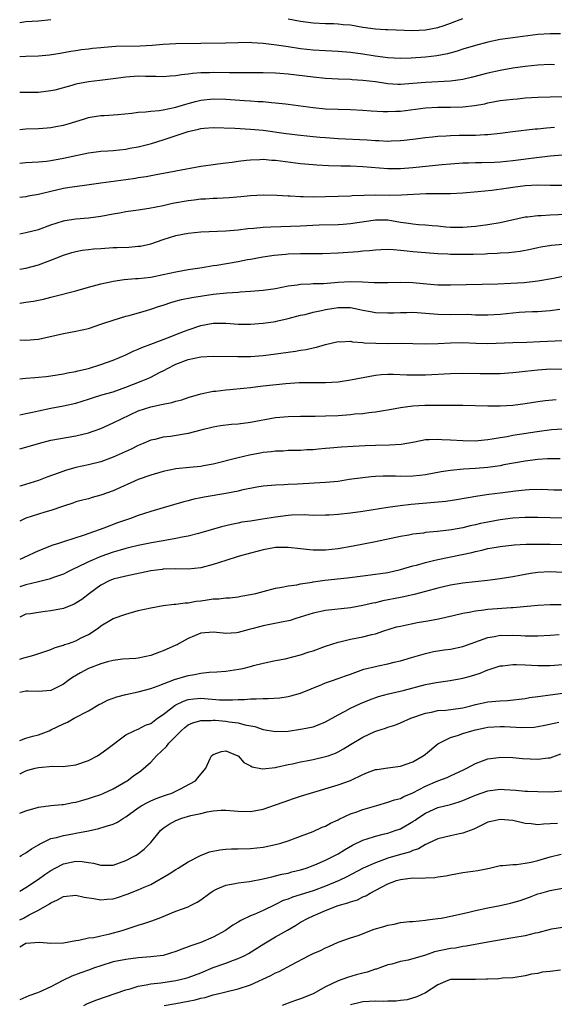
# Model space of a CAD drawing. Units: inches. Extents: x 2622000 to 2625000, y 1512000 to 1515000.
# Drawn here: x 2622000 to 2622086, y 1513033 to 1513191 of the extents above; entities that cross this region are included whole.
import ezdxf

# ---------------------------------------------------------------- set-up
doc = ezdxf.new("R2010")
doc.units = ezdxf.units.IN
doc.header["$MEASUREMENT"] = 0
doc.layers.add('LD26221512_2ft', color=133, linetype='Continuous')

msp = doc.modelspace()

# ---------------------------------------------------------------- linework, layer by layer
at = {"layer": 'LD26221512_2ft'}
for points, elevation in [([(2622000, 1513190.49), (2622001, 1513190.63), (2622003, 1513190.74), (2622005, 1513190.93)], 9164), ([(2622043, 1513191.03), (2622045, 1513190.69), (2622047, 1513190.44), (2622049, 1513190.32), (2622050.29, 1513190.29), (2622051, 1513190.25), (2622051.84, 1513190.16), (2622053, 1513190.07), (2622055, 1513189.73), (2622057, 1513189.46), (2622058.63, 1513189.37), (2622059, 1513189.34), (2622063, 1513189.18), (2622065, 1513189.27), (2622067, 1513189.66), (2622068.01, 1513189.99), (2622069, 1513190.35), (2622071, 1513191.13)], 9164), ([(2622086.63, 1513188.63), (2622085, 1513188.66), (2622083, 1513188.53), (2622079, 1513188.03), (2622077, 1513187.74), (2622075, 1513187.33), (2622073, 1513186.81), (2622071, 1513186.2), (2622070.1, 1513185.9), (2622068.53, 1513185.47), (2622066.85, 1513185.15), (2622065, 1513184.92), (2622062.74, 1513184.74), (2622061, 1513184.69), (2622059, 1513184.81), (2622056.93, 1513185.07), (2622055, 1513185.38), (2622053, 1513185.64), (2622051, 1513185.8), (2622049, 1513185.91), (2622047, 1513186.06), (2622045, 1513186.27), (2622043, 1513186.55), (2622041.16, 1513186.84), (2622039, 1513187.12), (2622037.21, 1513187.21), (2622037, 1513187.24), (2622035, 1513187.22), (2622033, 1513187.16), (2622025, 1513187.03), (2622023, 1513186.95), (2622021.2, 1513186.8), (2622019.32, 1513186.68), (2622015.39, 1513186.61), (2622013.51, 1513186.49), (2622013, 1513186.43), (2622011.68, 1513186.32), (2622011, 1513186.2), (2622009.91, 1513186.09), (2622009, 1513185.93), (2622008.19, 1513185.81), (2622006.49, 1513185.51), (2622004.75, 1513185.25), (2622003, 1513185.09), (2622001, 1513185.02), (2622000, 1513184.95)], 9166), ([(2622085.7, 1513183.7), (2622085, 1513183.72), (2622083, 1513183.62), (2622081, 1513183.42), (2622079, 1513183.13), (2622077, 1513182.78), (2622075, 1513182.35), (2622072.33, 1513181.67), (2622071, 1513181.35), (2622069, 1513181.05), (2622065, 1513180.88), (2622063, 1513180.68), (2622061, 1513180.55), (2622060.56, 1513180.56), (2622059, 1513180.65), (2622058.68, 1513180.69), (2622057, 1513180.94), (2622055, 1513181.2), (2622053.29, 1513181.29), (2622053, 1513181.32), (2622051, 1513181.39), (2622049, 1513181.51), (2622047, 1513181.7), (2622043, 1513182.17), (2622041.7, 1513182.3), (2622041, 1513182.36), (2622039, 1513182.43), (2622035.61, 1513182.39), (2622033.6, 1513182.4), (2622031, 1513182.45), (2622030.41, 1513182.41), (2622029, 1513182.38), (2622027.69, 1513182.31), (2622027, 1513182.19), (2622025.9, 1513182.1), (2622025, 1513181.93), (2622024.13, 1513181.87), (2622023, 1513181.77), (2622021.8, 1513181.8), (2622020.18, 1513181.82), (2622019, 1513181.86), (2622017, 1513181.73), (2622015, 1513181.45), (2622013.25, 1513181.25), (2622012.82, 1513181.18), (2622011, 1513180.97), (2622009, 1513180.58), (2622008.37, 1513180.37), (2622005.64, 1513179.64), (2622005, 1513179.5), (2622003, 1513179.26), (2622001, 1513179.25), (2622000, 1513179.26)], 9168), ([(2622000, 1513173.32), (2622001, 1513173.43), (2622003, 1513173.51), (2622004.41, 1513173.59), (2622005, 1513173.64), (2622005.81, 1513173.81), (2622007, 1513174), (2622007.78, 1513174.22), (2622009, 1513174.62), (2622010.24, 1513175), (2622011, 1513175.26), (2622011.28, 1513175.28), (2622013, 1513175.55), (2622013.55, 1513175.55), (2622015.72, 1513175.73), (2622017.96, 1513175.96), (2622019, 1513176.09), (2622020.14, 1513176.14), (2622021, 1513176.25), (2622022.36, 1513176.36), (2622023, 1513176.46), (2622025, 1513176.88), (2622026.6, 1513177.4), (2622027, 1513177.5), (2622028.17, 1513177.83), (2622029, 1513178.02), (2622031, 1513178.24), (2622033, 1513178.17), (2622036.03, 1513177.97), (2622037, 1513177.92), (2622038.18, 1513177.82), (2622039, 1513177.79), (2622040.35, 1513177.65), (2622041, 1513177.61), (2622042.57, 1513177.43), (2622043, 1513177.39), (2622047, 1513176.83), (2622049, 1513176.65), (2622051, 1513176.56), (2622053, 1513176.52), (2622055, 1513176.43), (2622056.32, 1513176.32), (2622058.22, 1513176.22), (2622059, 1513176.21), (2622060.24, 1513176.24), (2622061, 1513176.29), (2622065, 1513176.8), (2622067, 1513176.9), (2622069, 1513176.89), (2622071, 1513176.94), (2622072.85, 1513177.15), (2622074.54, 1513177.46), (2622075, 1513177.58), (2622077, 1513177.95), (2622079, 1513178.21), (2622079.74, 1513178.26), (2622081, 1513178.4), (2622083, 1513178.51), (2622085, 1513178.56), (2622087, 1513178.62)], 9170), ([(2622000, 1513167.92), (2622001, 1513168.04), (2622003, 1513168.17), (2622004.27, 1513168.27), (2622005, 1513168.35), (2622007, 1513168.71), (2622009.24, 1513169.24), (2622011, 1513169.6), (2622012.27, 1513169.73), (2622013, 1513169.85), (2622014.1, 1513169.9), (2622015, 1513169.98), (2622017, 1513170.19), (2622017.67, 1513170.33), (2622019, 1513170.56), (2622021.1, 1513171.1), (2622023, 1513171.67), (2622027, 1513173.03), (2622028.62, 1513173.38), (2622029, 1513173.49), (2622029.55, 1513173.55), (2622031, 1513173.65), (2622034.48, 1513173.52), (2622037, 1513173.4), (2622039, 1513173.22), (2622042.69, 1513172.69), (2622045, 1513172.4), (2622047, 1513172.19), (2622048.09, 1513172.09), (2622049, 1513172.02), (2622051, 1513171.89), (2622055.67, 1513171.67), (2622057, 1513171.57), (2622057.56, 1513171.56), (2622059, 1513171.47), (2622059.5, 1513171.5), (2622061, 1513171.54), (2622061.62, 1513171.62), (2622063, 1513171.76), (2622065, 1513172.02), (2622066.13, 1513172.13), (2622067, 1513172.24), (2622068.32, 1513172.32), (2622069, 1513172.39), (2622070.41, 1513172.41), (2622071, 1513172.44), (2622073, 1513172.44), (2622074.52, 1513172.52), (2622075, 1513172.52), (2622077, 1513172.75), (2622079, 1513173.02), (2622082.58, 1513173.42), (2622083, 1513173.44), (2622084.39, 1513173.61), (2622085.7, 1513173.7)], 9172), ([(2622087, 1513169.23), (2622085, 1513169.05), (2622082.79, 1513168.79), (2622079, 1513168.3), (2622077, 1513168.1), (2622076.05, 1513168.05), (2622073.97, 1513167.97), (2622073, 1513167.97), (2622071.92, 1513167.92), (2622071, 1513167.91), (2622069, 1513167.79), (2622067.69, 1513167.69), (2622063, 1513167.2), (2622061, 1513167.03), (2622059, 1513167.02), (2622055, 1513167.35), (2622053, 1513167.43), (2622051.45, 1513167.45), (2622049.49, 1513167.49), (2622047.59, 1513167.59), (2622047, 1513167.64), (2622045, 1513167.84), (2622041, 1513168.35), (2622040.38, 1513168.38), (2622039, 1513168.5), (2622038.46, 1513168.46), (2622037, 1513168.44), (2622036.34, 1513168.34), (2622035, 1513168.2), (2622034.05, 1513168.05), (2622033, 1513167.93), (2622031.75, 1513167.75), (2622031, 1513167.67), (2622029.43, 1513167.43), (2622029, 1513167.38), (2622025, 1513166.65), (2622023.64, 1513166.36), (2622022.13, 1513166.13), (2622020.26, 1513165.74), (2622019, 1513165.56), (2622018.53, 1513165.47), (2622017, 1513165.25), (2622013, 1513164.71), (2622012.65, 1513164.65), (2622010.37, 1513164.37), (2622008.05, 1513164.05), (2622007, 1513163.87), (2622005, 1513163.42), (2622003, 1513162.9), (2622001.38, 1513162.62), (2622001, 1513162.53), (2622000.48, 1513162.48), (2622000, 1513162.44)], 9174), ([(2622000, 1513156.62), (2622001, 1513156.81), (2622003, 1513157.33), (2622005, 1513158.05), (2622007, 1513158.7), (2622007.25, 1513158.75), (2622009, 1513159), (2622011, 1513159.15), (2622013, 1513159.44), (2622015, 1513159.83), (2622016, 1513160), (2622017, 1513160.17), (2622019, 1513160.45), (2622020.73, 1513160.73), (2622023, 1513161.17), (2622024.5, 1513161.5), (2622027, 1513161.96), (2622027.94, 1513162.06), (2622029, 1513162.21), (2622029.77, 1513162.23), (2622031, 1513162.33), (2622031.66, 1513162.34), (2622033.56, 1513162.44), (2622035.41, 1513162.59), (2622037, 1513162.76), (2622039, 1513162.86), (2622041.2, 1513162.8), (2622043, 1513162.69), (2622043.31, 1513162.69), (2622045, 1513162.59), (2622045.4, 1513162.6), (2622047, 1513162.56), (2622049, 1513162.58), (2622051, 1513162.63), (2622053, 1513162.71), (2622053.26, 1513162.74), (2622055.18, 1513162.82), (2622057, 1513162.85), (2622059.18, 1513162.82), (2622061.16, 1513162.84), (2622065.07, 1513163.07), (2622067.1, 1513163.1), (2622069, 1513163.08), (2622071, 1513163.16), (2622073.38, 1513163.38), (2622075.63, 1513163.63), (2622077.94, 1513163.94), (2622079, 1513164.1), (2622081, 1513164.35), (2622083, 1513164.44), (2622085, 1513164.42), (2622087, 1513164.42)], 9176), ([(2622000, 1513150.93), (2622001, 1513151.12), (2622003, 1513151.67), (2622005, 1513152.4), (2622007, 1513153.2), (2622008.37, 1513153.63), (2622009, 1513153.8), (2622010.02, 1513153.98), (2622011, 1513154.11), (2622011.81, 1513154.19), (2622013, 1513154.28), (2622015, 1513154.4), (2622015.59, 1513154.41), (2622017.51, 1513154.49), (2622019, 1513154.61), (2622019.34, 1513154.66), (2622021, 1513155.02), (2622023, 1513155.69), (2622025, 1513156.32), (2622027, 1513156.73), (2622029, 1513156.92), (2622033, 1513157.07), (2622035, 1513157.24), (2622036.56, 1513157.44), (2622037.5, 1513157.5), (2622039, 1513157.67), (2622040.25, 1513157.75), (2622045, 1513157.89), (2622047.97, 1513158.03), (2622051, 1513158.13), (2622051.82, 1513158.18), (2622053, 1513158.27), (2622057, 1513158.88), (2622059, 1513158.83), (2622061, 1513158.48), (2622062.31, 1513158.31), (2622063, 1513158.19), (2622063.89, 1513158.11), (2622065, 1513158.05), (2622066.06, 1513157.94), (2622067, 1513157.88), (2622068.25, 1513157.75), (2622069, 1513157.7), (2622071, 1513157.69), (2622073, 1513157.85), (2622075, 1513158.09), (2622077, 1513158.42), (2622081, 1513159.31), (2622081.33, 1513159.33), (2622083, 1513159.56), (2622083.57, 1513159.57), (2622085, 1513159.66), (2622089, 1513159.83)], 9178), ([(2622000, 1513145.53), (2622001, 1513145.65), (2622002.19, 1513145.81), (2622003.84, 1513146.16), (2622005, 1513146.46), (2622005.44, 1513146.56), (2622009, 1513147.48), (2622011, 1513148.05), (2622012.42, 1513148.42), (2622013, 1513148.6), (2622014.77, 1513149), (2622015, 1513149.04), (2622016.72, 1513149.28), (2622018.57, 1513149.43), (2622019, 1513149.44), (2622021, 1513149.69), (2622023, 1513150.1), (2622025, 1513150.54), (2622027, 1513150.89), (2622029.23, 1513151.23), (2622031, 1513151.53), (2622031.6, 1513151.6), (2622035, 1513152.18), (2622036.48, 1513152.48), (2622037, 1513152.56), (2622038.93, 1513152.93), (2622040.79, 1513153.21), (2622042.62, 1513153.38), (2622043, 1513153.39), (2622045, 1513153.45), (2622046.56, 1513153.44), (2622048.53, 1513153.47), (2622051, 1513153.58), (2622054.22, 1513153.78), (2622055, 1513153.87), (2622056.06, 1513153.94), (2622057, 1513154.07), (2622057.88, 1513154.12), (2622059, 1513154.14), (2622059.88, 1513154.12), (2622061, 1513154), (2622062.1, 1513153.9), (2622063, 1513153.79), (2622065, 1513153.61), (2622067, 1513153.48), (2622068.59, 1513153.41), (2622069, 1513153.38), (2622071, 1513153.35), (2622072.63, 1513153.37), (2622074.57, 1513153.43), (2622075, 1513153.47), (2622076.48, 1513153.52), (2622077, 1513153.56), (2622078.37, 1513153.63), (2622080.16, 1513153.84), (2622081.84, 1513154.16), (2622083, 1513154.44), (2622083.47, 1513154.53), (2622085.18, 1513154.82), (2622087.04, 1513154.96)], 9180), ([(2622000, 1513139.63), (2622001, 1513139.58), (2622003, 1513139.74), (2622007, 1513140.62), (2622009, 1513141), (2622011, 1513141.47), (2622013, 1513142.12), (2622015.15, 1513142.85), (2622017, 1513143.41), (2622017.55, 1513143.55), (2622020.32, 1513144.32), (2622021, 1513144.52), (2622022.39, 1513145), (2622023, 1513145.19), (2622024.35, 1513145.65), (2622025.92, 1513146.08), (2622027.57, 1513146.43), (2622029.31, 1513146.69), (2622031, 1513146.92), (2622033.16, 1513147.16), (2622035, 1513147.28), (2622035.32, 1513147.32), (2622037, 1513147.41), (2622039, 1513147.59), (2622041, 1513147.88), (2622043, 1513148.26), (2622044.45, 1513148.45), (2622045, 1513148.54), (2622046.58, 1513148.58), (2622047, 1513148.63), (2622048.67, 1513148.67), (2622051, 1513148.85), (2622053, 1513148.95), (2622054.91, 1513148.91), (2622056.81, 1513148.81), (2622057, 1513148.79), (2622059, 1513148.81), (2622061, 1513148.89), (2622063, 1513148.83), (2622064.65, 1513148.65), (2622067, 1513148.46), (2622069, 1513148.43), (2622076.62, 1513148.62), (2622078.7, 1513148.7), (2622080.83, 1513148.83), (2622083, 1513149.06), (2622085.53, 1513149.53), (2622087, 1513149.84)], 9182), ([(2622000, 1513133.4), (2622001, 1513133.48), (2622002.4, 1513133.6), (2622003, 1513133.63), (2622004.22, 1513133.78), (2622005, 1513133.86), (2622007, 1513134.18), (2622007.67, 1513134.33), (2622009, 1513134.57), (2622009.33, 1513134.67), (2622011, 1513135.04), (2622013, 1513135.66), (2622015, 1513136.38), (2622017, 1513137.22), (2622018.19, 1513137.81), (2622019, 1513138.11), (2622019.59, 1513138.41), (2622021, 1513138.93), (2622024.13, 1513140.13), (2622025, 1513140.48), (2622026.41, 1513141), (2622027, 1513141.24), (2622029, 1513141.9), (2622031, 1513142.29), (2622033, 1513142.31), (2622033.74, 1513142.26), (2622035, 1513142.16), (2622035.85, 1513142.15), (2622037, 1513142.12), (2622039, 1513142.29), (2622041, 1513142.59), (2622041.34, 1513142.66), (2622043.03, 1513143.03), (2622045, 1513143.56), (2622045.71, 1513143.71), (2622047, 1513144.07), (2622048.34, 1513144.34), (2622049, 1513144.51), (2622051, 1513144.83), (2622053, 1513144.79), (2622054.51, 1513144.51), (2622055, 1513144.39), (2622056.18, 1513144.18), (2622057, 1513144.01), (2622059, 1513143.93), (2622059.96, 1513143.96), (2622061, 1513144.03), (2622062.03, 1513144.03), (2622063, 1513144.05), (2622065, 1513143.92), (2622067, 1513143.76), (2622069, 1513143.71), (2622071.72, 1513143.72), (2622073, 1513143.66), (2622073.66, 1513143.66), (2622075, 1513143.62), (2622077, 1513143.73), (2622080.04, 1513144.04), (2622081, 1513144.11), (2622082.17, 1513144.17), (2622083, 1513144.19), (2622084.29, 1513144.29), (2622085, 1513144.32), (2622086.52, 1513144.52)], 9184), ([(2622000, 1513127.61), (2622001, 1513127.83), (2622002.03, 1513128.03), (2622003, 1513128.26), (2622005, 1513128.66), (2622007, 1513129.04), (2622009, 1513129.5), (2622011, 1513130.14), (2622011.64, 1513130.36), (2622013.18, 1513130.82), (2622015, 1513131.32), (2622017, 1513132.02), (2622019.48, 1513133), (2622020.55, 1513133.45), (2622021, 1513133.66), (2622022.39, 1513134.39), (2622023.22, 1513134.78), (2622023.57, 1513135), (2622025, 1513135.71), (2622027, 1513136.48), (2622029, 1513136.88), (2622031, 1513136.99), (2622034.95, 1513136.95), (2622036.98, 1513136.98), (2622039, 1513137.12), (2622040.67, 1513137.33), (2622043, 1513137.68), (2622044.18, 1513137.82), (2622045, 1513137.97), (2622045.92, 1513138.08), (2622047, 1513138.34), (2622047.57, 1513138.43), (2622049, 1513138.86), (2622051, 1513139.34), (2622051.32, 1513139.32), (2622053, 1513139.39), (2622053.31, 1513139.31), (2622055, 1513139.2), (2622055.17, 1513139.17), (2622057.07, 1513139.07), (2622059, 1513139.06), (2622061.09, 1513139.09), (2622063, 1513139.06), (2622065.01, 1513139.01), (2622067.04, 1513139.04), (2622069, 1513139.15), (2622071, 1513139.2), (2622073.1, 1513139.1), (2622075, 1513139.06), (2622079, 1513139.22), (2622081.26, 1513139.26), (2622083.34, 1513139.34), (2622087, 1513139.53)], 9186), ([(2622000, 1513122.16), (2622001, 1513122.42), (2622003, 1513123.02), (2622005, 1513123.53), (2622009, 1513124.25), (2622011, 1513124.74), (2622011.77, 1513125), (2622013, 1513125.44), (2622015, 1513126.31), (2622016.3, 1513127), (2622019, 1513128.27), (2622021, 1513128.92), (2622022.73, 1513129.27), (2622023, 1513129.34), (2622024.4, 1513129.6), (2622025, 1513129.79), (2622025.97, 1513130.03), (2622027, 1513130.39), (2622029, 1513130.98), (2622031, 1513131.39), (2622031.42, 1513131.42), (2622033, 1513131.6), (2622033.65, 1513131.65), (2622035.86, 1513131.86), (2622037, 1513132.01), (2622038.13, 1513132.13), (2622039, 1513132.25), (2622042.65, 1513132.65), (2622044.78, 1513132.78), (2622049, 1513132.8), (2622051, 1513132.92), (2622053, 1513133.2), (2622056.17, 1513133.83), (2622057, 1513133.97), (2622057.92, 1513134.08), (2622059, 1513134.15), (2622059.85, 1513134.15), (2622062.04, 1513134.04), (2622063, 1513134), (2622065, 1513134.02), (2622069, 1513134.25), (2622071, 1513134.27), (2622073.79, 1513134.21), (2622075, 1513134.21), (2622075.79, 1513134.21), (2622077, 1513134.26), (2622079, 1513134.39), (2622079.54, 1513134.46), (2622081, 1513134.6), (2622083, 1513134.84), (2622085, 1513134.96), (2622087, 1513134.95)], 9188), ([(2622085.97, 1513130.03), (2622084.16, 1513129.84), (2622083, 1513129.68), (2622081, 1513129.38), (2622079, 1513129.13), (2622077, 1513129.01), (2622075, 1513129), (2622071, 1513129.13), (2622066.92, 1513129.09), (2622064.91, 1513129.09), (2622062.99, 1513129.01), (2622061, 1513128.75), (2622059, 1513128.38), (2622058.27, 1513128.27), (2622057, 1513128.04), (2622055.94, 1513127.94), (2622055, 1513127.8), (2622053.7, 1513127.7), (2622053, 1513127.61), (2622051, 1513127.48), (2622049, 1513127.38), (2622047.33, 1513127.33), (2622045, 1513127.33), (2622043, 1513127.3), (2622041, 1513127.11), (2622037, 1513126.38), (2622035, 1513126.13), (2622033.95, 1513126.05), (2622032.15, 1513125.85), (2622031, 1513125.66), (2622029, 1513125.17), (2622027, 1513124.65), (2622024.14, 1513124.14), (2622023, 1513124.01), (2622021.67, 1513123.67), (2622021, 1513123.53), (2622019.76, 1513123), (2622019, 1513122.71), (2622017.86, 1513122.14), (2622015, 1513120.82), (2622013, 1513120.11), (2622011, 1513119.61), (2622009, 1513119.15), (2622007.32, 1513118.68), (2622006.3, 1513118.3), (2622004.36, 1513117.64), (2622003, 1513117.11), (2622000.25, 1513116.25), (2622000, 1513116.18)], 9190), ([(2622087, 1513125.33), (2622085.2, 1513125.2), (2622082.91, 1513124.91), (2622079, 1513124.28), (2622078.1, 1513124.1), (2622077, 1513123.94), (2622075.69, 1513123.69), (2622075, 1513123.6), (2622073.44, 1513123.44), (2622073, 1513123.4), (2622071, 1513123.43), (2622069, 1513123.58), (2622067.63, 1513123.63), (2622067, 1513123.68), (2622065.59, 1513123.59), (2622065, 1513123.59), (2622063.25, 1513123.25), (2622061.13, 1513122.87), (2622059.26, 1513122.74), (2622057, 1513122.69), (2622055.37, 1513122.63), (2622053.44, 1513122.56), (2622051.55, 1513122.45), (2622049.7, 1513122.3), (2622049, 1513122.21), (2622047.88, 1513122.12), (2622047, 1513122.03), (2622046.01, 1513121.99), (2622045, 1513121.92), (2622044.11, 1513121.89), (2622043, 1513121.88), (2622042.19, 1513121.81), (2622041, 1513121.79), (2622040.3, 1513121.7), (2622039, 1513121.56), (2622038.51, 1513121.49), (2622036.84, 1513121.16), (2622035, 1513120.71), (2622031, 1513119.69), (2622029.43, 1513119.43), (2622029, 1513119.35), (2622027.2, 1513119.2), (2622025.02, 1513118.98), (2622023, 1513118.56), (2622021, 1513117.97), (2622019, 1513117.24), (2622015, 1513115.45), (2622013, 1513114.72), (2622011.63, 1513114.37), (2622011, 1513114.18), (2622010.05, 1513113.95), (2622009, 1513113.66), (2622008.52, 1513113.48), (2622007, 1513113), (2622005, 1513112.31), (2622004.04, 1513112.04), (2622003, 1513111.72), (2622001, 1513111.08), (2622000, 1513110.58)], 9192), ([(2622086.57, 1513120.57), (2622085, 1513120.58), (2622084.57, 1513120.57), (2622083, 1513120.47), (2622081, 1513120.21), (2622077.58, 1513119.58), (2622077, 1513119.46), (2622075, 1513119.16), (2622073, 1513119), (2622071.09, 1513118.91), (2622069, 1513118.72), (2622067.51, 1513118.49), (2622065, 1513118.02), (2622064.1, 1513117.9), (2622063, 1513117.79), (2622061, 1513117.76), (2622060.2, 1513117.8), (2622059, 1513117.8), (2622058.21, 1513117.79), (2622057, 1513117.72), (2622056.33, 1513117.67), (2622055, 1513117.54), (2622052.76, 1513117.24), (2622051, 1513116.96), (2622049, 1513116.76), (2622044.49, 1513116.49), (2622043, 1513116.44), (2622042.38, 1513116.38), (2622041, 1513116.34), (2622039, 1513116.16), (2622038.01, 1513116.01), (2622035.52, 1513115.52), (2622035, 1513115.39), (2622033, 1513115.01), (2622029.55, 1513114.45), (2622029, 1513114.31), (2622027.9, 1513114.1), (2622027, 1513113.85), (2622026.31, 1513113.69), (2622023, 1513112.74), (2622021, 1513112.14), (2622019, 1513111.46), (2622017.74, 1513111), (2622015.69, 1513110.31), (2622013.47, 1513109.47), (2622010.34, 1513108.34), (2622007, 1513107.26), (2622006.22, 1513107), (2622005.29, 1513106.71), (2622003.83, 1513106.17), (2622002.44, 1513105.56), (2622001.29, 1513105), (2622000, 1513104.46)], 9194), ([(2622087.55, 1513115.55), (2622085.57, 1513115.57), (2622083.64, 1513115.64), (2622081.62, 1513115.62), (2622081, 1513115.57), (2622079.41, 1513115.41), (2622077, 1513115.07), (2622075.16, 1513114.84), (2622073.41, 1513114.59), (2622069.99, 1513114.01), (2622068.25, 1513113.75), (2622066.45, 1513113.55), (2622062.74, 1513113.26), (2622060.94, 1513113.06), (2622059, 1513112.78), (2622055, 1513112.12), (2622053, 1513111.86), (2622051, 1513111.67), (2622049.56, 1513111.56), (2622049, 1513111.54), (2622047, 1513111.51), (2622045.57, 1513111.57), (2622043.52, 1513111.52), (2622043, 1513111.48), (2622041, 1513111.24), (2622038.89, 1513110.89), (2622037, 1513110.59), (2622035.6, 1513110.4), (2622035, 1513110.25), (2622033.94, 1513110.06), (2622032.35, 1513109.65), (2622029, 1513108.71), (2622028.62, 1513108.62), (2622027, 1513108.19), (2622026.01, 1513108.01), (2622025, 1513107.78), (2622023.56, 1513107.56), (2622023, 1513107.45), (2622021.1, 1513107.1), (2622019, 1513106.67), (2622017.66, 1513106.34), (2622017, 1513106.21), (2622016.08, 1513105.92), (2622015, 1513105.63), (2622013, 1513104.91), (2622011, 1513104.05), (2622009.16, 1513103.16), (2622008.78, 1513103), (2622007.59, 1513102.41), (2622007, 1513102.1), (2622005.59, 1513101.59), (2622004.74, 1513101.26), (2622003, 1513100.85), (2622002.82, 1513100.82), (2622001, 1513100.38), (2622000, 1513100.05)], 9196), ([(2622091, 1513111.04), (2622085, 1513111.11), (2622083, 1513111.17), (2622081, 1513111.19), (2622079, 1513111.07), (2622077, 1513110.79), (2622075, 1513110.41), (2622073.82, 1513110.18), (2622073, 1513109.97), (2622072.18, 1513109.82), (2622071, 1513109.51), (2622069.18, 1513109.18), (2622066.92, 1513108.92), (2622065, 1513108.74), (2622064.68, 1513108.68), (2622063, 1513108.48), (2622062.35, 1513108.35), (2622061, 1513108.14), (2622057, 1513107.29), (2622053.44, 1513106.56), (2622051, 1513106.13), (2622049, 1513105.91), (2622048.07, 1513105.93), (2622047, 1513105.92), (2622045.95, 1513106.05), (2622045, 1513106.14), (2622043, 1513106.38), (2622041.65, 1513106.34), (2622041, 1513106.35), (2622039.87, 1513106.13), (2622039, 1513106), (2622038.23, 1513105.77), (2622037, 1513105.46), (2622035, 1513104.91), (2622033, 1513104.28), (2622031, 1513103.62), (2622029, 1513103.1), (2622027, 1513102.9), (2622025, 1513102.92), (2622023, 1513102.87), (2622022.85, 1513102.85), (2622021, 1513102.6), (2622017, 1513101.77), (2622015, 1513101.27), (2622014.32, 1513101), (2622013, 1513100.35), (2622011.2, 1513099), (2622009.96, 1513098.04), (2622009, 1513097.42), (2622008.73, 1513097.27), (2622007, 1513096.61), (2622005, 1513096.19), (2622004.08, 1513096.08), (2622003, 1513095.97), (2622001.75, 1513095.75), (2622001, 1513095.66), (2622000, 1513095.21)], 9198), ([(2622000, 1513088.49), (2622000.69, 1513088.69), (2622001.91, 1513089), (2622002.75, 1513089.25), (2622005, 1513090.04), (2622005.68, 1513090.32), (2622007, 1513090.72), (2622007.19, 1513090.81), (2622007.81, 1513091), (2622009, 1513091.41), (2622009.87, 1513091.87), (2622011, 1513092.44), (2622012.55, 1513093.45), (2622013, 1513093.81), (2622015, 1513094.98), (2622017, 1513095.7), (2622019, 1513096.26), (2622021, 1513096.71), (2622023, 1513097.06), (2622024.73, 1513097.27), (2622025, 1513097.28), (2622026.5, 1513097.5), (2622027, 1513097.51), (2622028.25, 1513097.75), (2622029, 1513097.82), (2622030.05, 1513097.95), (2622031, 1513098.11), (2622031.89, 1513098.11), (2622033, 1513098.29), (2622033.69, 1513098.31), (2622035, 1513098.47), (2622035.44, 1513098.56), (2622037, 1513098.81), (2622037.82, 1513099), (2622039, 1513099.33), (2622041, 1513099.83), (2622041.98, 1513099.98), (2622043, 1513100.2), (2622044.38, 1513100.38), (2622045, 1513100.54), (2622046.83, 1513100.83), (2622047, 1513100.87), (2622048.86, 1513101.14), (2622052.48, 1513101.52), (2622055, 1513101.83), (2622057, 1513102.09), (2622057.79, 1513102.21), (2622059, 1513102.38), (2622061, 1513102.81), (2622063, 1513103.41), (2622063.55, 1513103.55), (2622065, 1513103.98), (2622066.27, 1513104.27), (2622067, 1513104.45), (2622072.42, 1513105.58), (2622073, 1513105.73), (2622074.06, 1513105.94), (2622075, 1513106.2), (2622075.7, 1513106.3), (2622077, 1513106.54), (2622079.23, 1513106.77), (2622081.13, 1513106.87), (2622083.08, 1513106.92), (2622085, 1513106.9), (2622087, 1513106.84)], 9200), ([(2622087, 1513102.36), (2622085, 1513102.46), (2622083, 1513102.34), (2622081.83, 1513102.17), (2622080.12, 1513101.88), (2622079, 1513101.66), (2622077, 1513101.34), (2622074.94, 1513101.06), (2622071, 1513100.67), (2622069, 1513100.34), (2622067, 1513099.87), (2622065, 1513099.31), (2622063.18, 1513098.82), (2622061.55, 1513098.45), (2622061, 1513098.37), (2622058.19, 1513097.81), (2622057, 1513097.52), (2622056.56, 1513097.44), (2622055, 1513097.07), (2622053, 1513096.72), (2622049, 1513096.25), (2622047, 1513095.83), (2622044.26, 1513095), (2622043.32, 1513094.68), (2622041.68, 1513094.32), (2622039, 1513093.81), (2622037.38, 1513093.38), (2622036.77, 1513093.23), (2622035, 1513092.74), (2622034.71, 1513092.71), (2622033, 1513092.59), (2622032.61, 1513092.61), (2622031, 1513092.82), (2622029, 1513092.66), (2622027, 1513091.79), (2622025.54, 1513091), (2622025.21, 1513090.79), (2622025, 1513090.69), (2622023, 1513089.78), (2622022.41, 1513089.6), (2622021, 1513089.04), (2622019, 1513088.63), (2622018.59, 1513088.59), (2622016.46, 1513088.46), (2622015, 1513088.27), (2622014.06, 1513088.06), (2622013, 1513087.72), (2622011.04, 1513087), (2622009.72, 1513086.28), (2622008.45, 1513085.55), (2622007.7, 1513085), (2622007, 1513084.46), (2622005, 1513083.47), (2622003, 1513083.3), (2622001.36, 1513083.36), (2622001, 1513083.35), (2622000, 1513083.15)], 9202), ([(2622000, 1513075.44), (2622001, 1513075.79), (2622002.12, 1513076.12), (2622003, 1513076.36), (2622004.7, 1513077), (2622005, 1513077.13), (2622007, 1513078.09), (2622007.64, 1513078.36), (2622008.73, 1513079), (2622011, 1513080.21), (2622012.76, 1513081.24), (2622013, 1513081.34), (2622014.08, 1513081.92), (2622015, 1513082.2), (2622015.58, 1513082.42), (2622017, 1513082.79), (2622019, 1513083.23), (2622021, 1513083.76), (2622022.18, 1513084.18), (2622024.81, 1513085.19), (2622027, 1513085.86), (2622028.01, 1513085.99), (2622029, 1513086.22), (2622030.37, 1513086.37), (2622031.58, 1513086.42), (2622033, 1513086.54), (2622035.13, 1513086.87), (2622035.75, 1513087), (2622037, 1513087.31), (2622037.44, 1513087.44), (2622039, 1513087.82), (2622041, 1513088.24), (2622042.53, 1513088.53), (2622045, 1513089.16), (2622046.37, 1513089.63), (2622047, 1513089.82), (2622049, 1513090.55), (2622051, 1513091.22), (2622051.27, 1513091.27), (2622053, 1513091.66), (2622055, 1513092.03), (2622056.4, 1513092.4), (2622057, 1513092.54), (2622058.33, 1513093), (2622060.37, 1513093.63), (2622061, 1513093.78), (2622061.96, 1513093.96), (2622063, 1513094.2), (2622063.68, 1513094.32), (2622065.4, 1513094.6), (2622067.08, 1513094.92), (2622069.45, 1513095.45), (2622071, 1513095.82), (2622071.99, 1513095.99), (2622073, 1513096.22), (2622074.38, 1513096.38), (2622075, 1513096.48), (2622078.74, 1513096.74), (2622079, 1513096.74), (2622081.89, 1513097), (2622083, 1513097.11), (2622085, 1513097.22), (2622086.77, 1513097.23)], 9204), ([(2622000, 1513070.07), (2622000.13, 1513070.13), (2622001, 1513070.57), (2622001.31, 1513070.69), (2622002.46, 1513071), (2622003, 1513071.13), (2622005.32, 1513071.32), (2622007, 1513071.29), (2622007.35, 1513071.35), (2622009, 1513071.52), (2622011, 1513072.21), (2622012.44, 1513073), (2622013, 1513073.34), (2622013.96, 1513074.04), (2622017, 1513076.34), (2622018.35, 1513077), (2622018.8, 1513077.2), (2622019, 1513077.27), (2622020.13, 1513077.87), (2622021, 1513078.17), (2622022.1, 1513079), (2622023, 1513079.59), (2622024.91, 1513081.1), (2622026.24, 1513081.76), (2622027, 1513082), (2622027.88, 1513082.12), (2622029, 1513082.21), (2622032.03, 1513081.97), (2622034.07, 1513081.93), (2622035, 1513082.02), (2622035.99, 1513082.01), (2622037, 1513082.13), (2622037.89, 1513082.11), (2622039, 1513082.18), (2622039.83, 1513082.17), (2622041.7, 1513082.3), (2622043, 1513082.47), (2622043.43, 1513082.57), (2622045, 1513083.01), (2622048.41, 1513084.41), (2622049, 1513084.66), (2622049.93, 1513085), (2622051, 1513085.36), (2622052.19, 1513085.81), (2622053, 1513086.08), (2622055.15, 1513086.85), (2622057, 1513087.32), (2622057.42, 1513087.42), (2622059, 1513087.73), (2622060, 1513088), (2622061, 1513088.22), (2622062.75, 1513088.75), (2622065, 1513089.4), (2622066.31, 1513089.69), (2622068.03, 1513089.97), (2622069, 1513090.08), (2622071, 1513090.5), (2622075, 1513091.93), (2622076.09, 1513092.09), (2622077, 1513092.29), (2622078.28, 1513092.28), (2622079, 1513092.3), (2622080.26, 1513092.26), (2622081, 1513092.2), (2622082.23, 1513092.23), (2622083, 1513092.21), (2622085, 1513092.32), (2622086.42, 1513092.42)], 9206), ([(2622000, 1513063.82), (2622001, 1513064.19), (2622003, 1513064.77), (2622004.98, 1513065.02), (2622006.82, 1513065.18), (2622007, 1513065.17), (2622008.51, 1513065.49), (2622009, 1513065.55), (2622010.11, 1513065.89), (2622011, 1513066.14), (2622011.66, 1513066.34), (2622013, 1513066.81), (2622013.48, 1513067), (2622015, 1513067.68), (2622017, 1513068.85), (2622017.24, 1513069), (2622018.24, 1513069.76), (2622019.41, 1513070.59), (2622021, 1513071.99), (2622021.92, 1513073), (2622023.52, 1513074.48), (2622023.91, 1513075), (2622025, 1513076.13), (2622025.88, 1513077), (2622026.47, 1513077.53), (2622027, 1513077.93), (2622027.72, 1513078.28), (2622029, 1513078.65), (2622030.66, 1513078.66), (2622031, 1513078.7), (2622031.31, 1513078.69), (2622033, 1513078.54), (2622033.56, 1513078.44), (2622035, 1513078.25), (2622036.05, 1513077.95), (2622037.67, 1513077.67), (2622039, 1513077.21), (2622041, 1513076.89), (2622043, 1513076.96), (2622045, 1513077.23), (2622045.31, 1513077.31), (2622047, 1513077.65), (2622048, 1513078), (2622049, 1513078.42), (2622051, 1513079.54), (2622052.13, 1513080.13), (2622053, 1513080.61), (2622053.8, 1513081), (2622054.62, 1513081.38), (2622056.02, 1513081.98), (2622057.5, 1513082.5), (2622059.09, 1513082.91), (2622061.43, 1513083.43), (2622065, 1513084.4), (2622066.72, 1513084.72), (2622068.97, 1513085.03), (2622071, 1513085.43), (2622072.23, 1513085.77), (2622073.76, 1513086.24), (2622075, 1513086.74), (2622075.2, 1513086.8), (2622077, 1513087.38), (2622077.42, 1513087.42), (2622079, 1513087.63), (2622079.59, 1513087.59), (2622081, 1513087.55), (2622083, 1513087.44), (2622085, 1513087.46), (2622087, 1513087.64)], 9208), ([(2622000, 1513056.88), (2622000.24, 1513057), (2622001, 1513057.44), (2622001.9, 1513058.1), (2622003, 1513058.73), (2622003.16, 1513058.84), (2622005, 1513059.72), (2622005.92, 1513059.92), (2622007, 1513060.24), (2622008.51, 1513060.51), (2622009, 1513060.58), (2622011, 1513060.97), (2622012.67, 1513061.33), (2622013.67, 1513061.67), (2622015, 1513062.04), (2622015.65, 1513062.35), (2622016.64, 1513063), (2622017, 1513063.2), (2622019, 1513064.63), (2622019.59, 1513065), (2622020.49, 1513065.51), (2622021, 1513065.76), (2622021.87, 1513066.13), (2622023.34, 1513066.66), (2622024.4, 1513067), (2622025.63, 1513067.63), (2622028.15, 1513069), (2622028.52, 1513069.48), (2622029.82, 1513071), (2622030.54, 1513072.54), (2622030.74, 1513073), (2622031, 1513073.22), (2622032.32, 1513073.68), (2622033, 1513073.76), (2622034.95, 1513073), (2622035, 1513072.97), (2622035.92, 1513071.92), (2622037, 1513071.37), (2622037.23, 1513071.23), (2622038.91, 1513070.91), (2622041, 1513071.13), (2622041.15, 1513071.15), (2622043, 1513071.57), (2622043.69, 1513071.69), (2622045, 1513072.01), (2622046.22, 1513072.22), (2622047, 1513072.39), (2622049, 1513072.85), (2622049.43, 1513073), (2622050.57, 1513073.43), (2622051, 1513073.63), (2622051.89, 1513074.11), (2622053, 1513074.8), (2622055, 1513075.99), (2622056.89, 1513076.89), (2622057.19, 1513077), (2622058.58, 1513077.42), (2622059, 1513077.6), (2622060.12, 1513077.88), (2622061, 1513078.26), (2622062.64, 1513079), (2622065, 1513079.83), (2622065.99, 1513079.99), (2622067, 1513080.22), (2622068.29, 1513080.29), (2622070.63, 1513080.63), (2622071, 1513080.7), (2622072.28, 1513081), (2622073, 1513081.19), (2622075, 1513081.61), (2622076.28, 1513081.72), (2622077, 1513081.82), (2622078.13, 1513081.87), (2622081, 1513082.19), (2622081.68, 1513082.32), (2622083, 1513082.47), (2622083.45, 1513082.55), (2622085, 1513082.74), (2622087, 1513083.01)], 9210), ([(2622000, 1513051.32), (2622001, 1513051.9), (2622003, 1513053.22), (2622004.04, 1513053.96), (2622005, 1513054.62), (2622005.67, 1513055), (2622007, 1513055.7), (2622009, 1513056.09), (2622010.03, 1513056.04), (2622011, 1513055.89), (2622011.8, 1513055.8), (2622013, 1513055.45), (2622013.48, 1513055.48), (2622015, 1513055.48), (2622017, 1513056.19), (2622018.54, 1513057), (2622018.83, 1513057.17), (2622019.96, 1513058.04), (2622021, 1513059.11), (2622022.55, 1513061), (2622023, 1513061.37), (2622023.97, 1513062.03), (2622025, 1513062.62), (2622025.99, 1513063), (2622027.43, 1513063.43), (2622029, 1513063.76), (2622030.03, 1513064.03), (2622031, 1513064.18), (2622032.29, 1513064.29), (2622033, 1513064.3), (2622035, 1513064.13), (2622037, 1513064.09), (2622039, 1513064.42), (2622041, 1513065.12), (2622042.36, 1513065.64), (2622043.86, 1513066.14), (2622045, 1513066.5), (2622046.61, 1513067), (2622051, 1513068.32), (2622052.98, 1513069.02), (2622055, 1513069.99), (2622055.71, 1513070.29), (2622057, 1513070.77), (2622057.19, 1513070.81), (2622059, 1513071.08), (2622061, 1513071.34), (2622063, 1513072.03), (2622064.65, 1513073), (2622065, 1513073.24), (2622067, 1513074.88), (2622067.18, 1513075), (2622069, 1513075.92), (2622070.32, 1513076.32), (2622071, 1513076.56), (2622072.43, 1513077), (2622073, 1513077.15), (2622074.52, 1513077.48), (2622075, 1513077.58), (2622077, 1513077.7), (2622077.68, 1513077.68), (2622080.47, 1513077.53), (2622082.4, 1513077.6), (2622083, 1513077.68), (2622084.11, 1513077.89), (2622086.39, 1513078.39)], 9212), ([(2622000, 1513046.69), (2622000.59, 1513047), (2622001.53, 1513047.53), (2622003, 1513048.24), (2622004.75, 1513049.25), (2622005, 1513049.43), (2622006.07, 1513049.93), (2622007, 1513050.43), (2622009, 1513050.65), (2622010.35, 1513050.35), (2622011.89, 1513050.11), (2622013, 1513049.89), (2622013.99, 1513050.01), (2622015, 1513050.1), (2622015.69, 1513050.31), (2622017.2, 1513050.8), (2622019, 1513051.5), (2622019.93, 1513051.93), (2622021, 1513052.38), (2622023.93, 1513054.07), (2622025, 1513054.78), (2622025.39, 1513055), (2622027, 1513056.01), (2622028.99, 1513057.01), (2622030.42, 1513057.58), (2622032.05, 1513057.95), (2622033, 1513058.03), (2622033.91, 1513058.09), (2622035, 1513058.1), (2622037, 1513058.15), (2622039, 1513058.36), (2622041, 1513058.77), (2622041.81, 1513059), (2622043, 1513059.38), (2622045, 1513060.11), (2622047, 1513060.87), (2622048.46, 1513061.54), (2622049, 1513061.74), (2622049.81, 1513062.19), (2622051, 1513062.72), (2622051.18, 1513062.82), (2622053, 1513063.67), (2622054.02, 1513064.02), (2622055, 1513064.38), (2622057.21, 1513065), (2622059, 1513065.54), (2622060.07, 1513065.93), (2622061, 1513066.17), (2622061.53, 1513066.47), (2622063, 1513067.08), (2622065, 1513068.15), (2622067, 1513068.98), (2622068.5, 1513069.5), (2622069, 1513069.76), (2622071.2, 1513070.8), (2622071.65, 1513071), (2622073, 1513071.74), (2622074.16, 1513072.16), (2622075, 1513072.49), (2622076.72, 1513072.72), (2622077, 1513072.77), (2622079, 1513072.7), (2622080.55, 1513072.55), (2622083, 1513072.44), (2622084.64, 1513072.64), (2622085, 1513072.66), (2622086.71, 1513073.29)], 9214), ([(2622000, 1513042.39), (2622001, 1513042.95), (2622003.15, 1513043.15), (2622005, 1513042.96), (2622007, 1513043.02), (2622009, 1513043.42), (2622009.45, 1513043.45), (2622011, 1513043.8), (2622011.87, 1513043.87), (2622013, 1513044.15), (2622014.44, 1513044.44), (2622016.4, 1513045), (2622019, 1513045.88), (2622019.88, 1513046.12), (2622021, 1513046.5), (2622022.33, 1513047), (2622025, 1513048.08), (2622027, 1513048.81), (2622027.39, 1513049), (2622028.44, 1513049.56), (2622029, 1513049.92), (2622030.45, 1513051), (2622031, 1513051.36), (2622031.65, 1513051.65), (2622033, 1513052.28), (2622034.53, 1513052.54), (2622035, 1513052.65), (2622036.84, 1513052.84), (2622039, 1513053.26), (2622040.38, 1513053.62), (2622041, 1513053.74), (2622042, 1513054), (2622043, 1513054.21), (2622043.62, 1513054.38), (2622045, 1513054.71), (2622045.92, 1513055), (2622047, 1513055.39), (2622047.66, 1513055.66), (2622049, 1513056.25), (2622050.48, 1513057), (2622051, 1513057.29), (2622052.05, 1513057.95), (2622053.34, 1513058.66), (2622055, 1513059.47), (2622055.67, 1513059.67), (2622057, 1513060.13), (2622058.47, 1513060.47), (2622059, 1513060.62), (2622060.16, 1513061), (2622061, 1513061.29), (2622063, 1513062.45), (2622063.34, 1513062.66), (2622063.81, 1513063), (2622065, 1513063.79), (2622067, 1513064.69), (2622069, 1513065.19), (2622070.39, 1513065.61), (2622071, 1513065.82), (2622073, 1513066.68), (2622075, 1513067.36), (2622077, 1513067.62), (2622077.61, 1513067.61), (2622079.5, 1513067.5), (2622081, 1513067.34), (2622081.34, 1513067.34), (2622083, 1513067.25), (2622085, 1513067.24), (2622087, 1513067.39)], 9216), ([(2622086.16, 1513062.16), (2622085, 1513062.09), (2622083.94, 1513062.06), (2622083, 1513061.95), (2622081.92, 1513062.08), (2622081, 1513062.16), (2622079, 1513062.64), (2622077, 1513062.81), (2622075.52, 1513062.48), (2622075, 1513062.33), (2622072.77, 1513061.23), (2622071, 1513060.57), (2622070.48, 1513060.48), (2622069, 1513060.16), (2622067, 1513059.66), (2622065.52, 1513059), (2622065.17, 1513058.83), (2622065, 1513058.77), (2622063.9, 1513058.1), (2622063, 1513057.84), (2622062.43, 1513057.57), (2622061, 1513057.17), (2622059, 1513056.57), (2622058.3, 1513056.3), (2622057, 1513055.86), (2622055.03, 1513054.97), (2622052.4, 1513053.6), (2622051.17, 1513053), (2622049, 1513052.08), (2622047, 1513051.36), (2622043.68, 1513050.32), (2622043, 1513050.04), (2622042.22, 1513049.78), (2622041, 1513049.17), (2622040.87, 1513049.13), (2622039, 1513048.22), (2622037.57, 1513047.57), (2622037, 1513047.34), (2622035.42, 1513046.58), (2622035, 1513046.31), (2622034.16, 1513045.84), (2622032.97, 1513045), (2622031, 1513043.94), (2622029, 1513043.1), (2622027.43, 1513042.57), (2622027, 1513042.39), (2622025.98, 1513042.02), (2622025, 1513041.62), (2622023, 1513041.02), (2622021, 1513040.76), (2622019, 1513040.61), (2622017, 1513040.38), (2622015, 1513039.97), (2622013, 1513039.34), (2622012, 1513039), (2622011, 1513038.62), (2622009.79, 1513038.21), (2622008.33, 1513037.67), (2622006.9, 1513037), (2622005, 1513036), (2622003.11, 1513035.11), (2622002.84, 1513035), (2622001.49, 1513034.51), (2622000, 1513033.87)], 9218), ([(2622010.28, 1513033), (2622010.76, 1513033.24), (2622012.18, 1513033.82), (2622017, 1513035.52), (2622017.68, 1513035.68), (2622019, 1513036.08), (2622020.28, 1513036.28), (2622021, 1513036.43), (2622022.63, 1513036.63), (2622025, 1513036.98), (2622026.62, 1513037.38), (2622027, 1513037.48), (2622029, 1513038.23), (2622031, 1513039.06), (2622033, 1513039.77), (2622034.26, 1513040.26), (2622035, 1513040.49), (2622036.06, 1513041), (2622036.67, 1513041.33), (2622039.11, 1513042.89), (2622041, 1513043.96), (2622042.93, 1513045.07), (2622044.19, 1513045.81), (2622045, 1513046.32), (2622046.19, 1513047), (2622047, 1513047.37), (2622049, 1513048.23), (2622051, 1513049), (2622052.58, 1513049.42), (2622053, 1513049.61), (2622054.1, 1513049.9), (2622055, 1513050.39), (2622055.45, 1513050.55), (2622056.13, 1513051), (2622057.95, 1513051.95), (2622059, 1513052.48), (2622060.36, 1513053), (2622061, 1513053.19), (2622063, 1513053.42), (2622064.59, 1513053.41), (2622065, 1513053.46), (2622066.5, 1513053.5), (2622067, 1513053.59), (2622068.25, 1513053.75), (2622069, 1513053.93), (2622071, 1513054.28), (2622073.38, 1513054.62), (2622075.27, 1513055), (2622077, 1513055.4), (2622077.39, 1513055.39), (2622079, 1513055.58), (2622079.57, 1513055.57), (2622081, 1513055.78), (2622081.94, 1513055.94), (2622083, 1513056.22), (2622085, 1513056.8), (2622086.77, 1513057.23)], 9220), ([(2622023.16, 1513033), (2622025, 1513033.3), (2622027, 1513033.67), (2622028.11, 1513033.89), (2622029, 1513034.14), (2622029.72, 1513034.28), (2622031, 1513034.7), (2622031.26, 1513034.74), (2622033, 1513035.2), (2622035, 1513035.64), (2622037, 1513036.28), (2622040.21, 1513037.79), (2622041, 1513038.24), (2622041.56, 1513038.44), (2622043.52, 1513039.52), (2622046.38, 1513041), (2622046.81, 1513041.19), (2622047, 1513041.3), (2622048.2, 1513041.8), (2622049, 1513042.23), (2622049.55, 1513042.45), (2622051, 1513043.13), (2622053, 1513043.84), (2622054.21, 1513044.21), (2622056.8, 1513045.2), (2622058.34, 1513045.66), (2622059, 1513045.87), (2622060, 1513046), (2622061, 1513046.26), (2622062.44, 1513046.44), (2622063, 1513046.46), (2622065, 1513046.64), (2622065.3, 1513046.7), (2622067, 1513046.9), (2622067.54, 1513047), (2622069.35, 1513047.35), (2622071.94, 1513047.94), (2622073, 1513048.2), (2622075, 1513048.64), (2622077, 1513049.03), (2622078.62, 1513049.38), (2622079, 1513049.47), (2622080.19, 1513049.81), (2622081.68, 1513050.32), (2622083, 1513050.85), (2622083.49, 1513051), (2622085, 1513051.43), (2622085.53, 1513051.53), (2622087, 1513051.76)], 9222), ([(2622087, 1513045.48), (2622085.21, 1513045.21), (2622085, 1513045.17), (2622083, 1513044.65), (2622082.57, 1513044.57), (2622081, 1513044.16), (2622079, 1513043.8), (2622075, 1513043.13), (2622071.53, 1513042.47), (2622071, 1513042.43), (2622069.81, 1513042.19), (2622069, 1513042.13), (2622066.43, 1513041.57), (2622065, 1513041.05), (2622062.25, 1513040.25), (2622061, 1513040.03), (2622059.6, 1513039.6), (2622059, 1513039.48), (2622057.7, 1513039), (2622057.18, 1513038.82), (2622057, 1513038.78), (2622055.69, 1513038.31), (2622055, 1513038.18), (2622053.88, 1513037.88), (2622052.53, 1513037.47), (2622051, 1513036.91), (2622049, 1513035.98), (2622047, 1513034.85), (2622045, 1513034.03), (2622044.2, 1513033.8), (2622043, 1513033.35), (2622042.73, 1513033.27), (2622042.04, 1513033)], 9224), ([(2622086.66, 1513038.66), (2622085, 1513038.41), (2622083.7, 1513038.3), (2622083, 1513038.11), (2622082.01, 1513037.99), (2622081, 1513037.74), (2622079, 1513037.41), (2622077.35, 1513037.35), (2622076.74, 1513037.26), (2622075, 1513037.23), (2622074.79, 1513037.21), (2622073, 1513037.13), (2622071, 1513037.17), (2622069, 1513037.13), (2622068.6, 1513037), (2622067, 1513036.28), (2622065, 1513035), (2622063.63, 1513034.37), (2622062.1, 1513033.9), (2622061, 1513033.78), (2622060.32, 1513033.68), (2622059, 1513033.68), (2622058.36, 1513033.64), (2622057, 1513033.67), (2622055, 1513033.57), (2622054.52, 1513033.48), (2622053, 1513033.1)], 9226)]:
    msp.add_lwpolyline(points, dxfattribs=dict(at, elevation=elevation))

doc.saveas('drawing.dxf')
